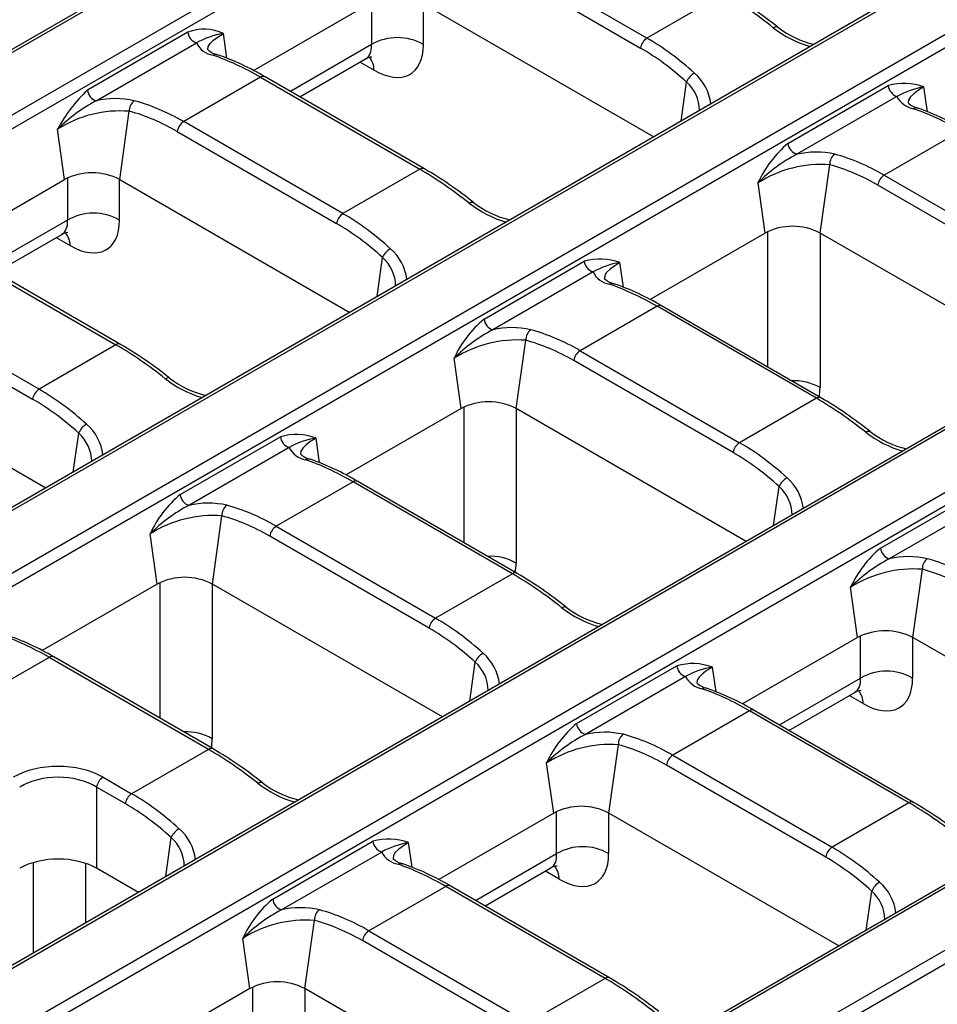
# Model space of a CAD drawing. Units: millimetres. Extents: x 28 to 1652, y 28 to 1160.
# Drawn here: x 1335 to 1385, y 905 to 958 of the extents above; entities that cross this region are included whole.
import ezdxf

# ---------------------------------------------------------------- set-up
doc = ezdxf.new("R2010")
doc.units = ezdxf.units.MM
doc.header["$LTSCALE"] = 4
doc.layers.add('HAURATON_PRODUCT_CONTOUR', color=7, linetype='Continuous', lineweight=25)

msp = doc.modelspace()

# ---------------------------------------------------------------- linework, layer by layer
at = {"layer": 'HAURATON_PRODUCT_CONTOUR'}
for p, q in [((1471.774, 1035.497), (1121.475, 833.274)), ((1121.725, 833.249), (1472.024, 1035.472)), ((1474.966, 1033.774), (1124.667, 831.55)), ((1125.015, 831.012), (1475.314, 1033.235)), ((1493.305, 1023.067), (1327.946, 927.607)), ((1328.196, 927.583), (1493.555, 1023.042)), ((1331.138, 925.884), (1496.497, 1021.344)), ((1496.846, 1020.805), (1331.487, 925.346)), ((1514.837, 1010.637), (1164.538, 808.414)), ((1515.087, 1010.613), (1164.788, 808.389)), ((1167.73, 806.691), (1518.029, 1008.914)), ((1518.377, 1008.376), (1168.078, 806.152)), ((1536.368, 998.207), (1186.069, 795.984)), ((1536.618, 998.183), (1186.319, 795.959)), ((1189.261, 794.261), (1539.56, 996.484)), ((1539.908, 995.946), (1189.609, 793.723)), ((1369.114, 956.941), (1360.463, 961.935)), ((1360.115, 961.397), (1368.766, 956.403)), ((1373.286, 959.35), (1369.114, 956.941)), ((1347.75, 955.188), (1353.996, 958.794)), ((1354.156, 958.877), (1354.156, 956.592)), ((1356.98, 956.592), (1356.98, 958.801)), ((1356.992, 958.794), (1369.48, 951.585)), ((1344.181, 957.265), (1338.738, 954.123)), ((1346.306, 955.852), (1346.118, 957.193)), ((1339.212, 953.539), (1344.655, 956.681)), ((1354.156, 956.592), (1349.753, 954.05)), ((1350.267, 953.753), (1353.84, 955.816)), ((1353.542, 955.644), (1354.296, 955.208)), ((1348.132, 954.816), (1343.959, 952.408)), ((1348.132, 954.816), (1356.782, 949.822)), ((1357.032, 949.847), (1348.382, 954.841)), ((1370.968, 952.443), (1371.265, 954.559)), ((1376.773, 951.221), (1382.216, 954.363)), ((1384.341, 952.95), (1384.153, 954.291)), ((1382.69, 953.779), (1377.247, 950.637)), ((1340.488, 949.267), (1341.008, 952.971)), ((1352.61, 947.414), (1343.959, 952.408)), ((1337.492, 949.267), (1337.11, 951.992)), ((1343.611, 951.869), (1352.262, 946.875)), ((1386.167, 951.914), (1381.994, 949.505)), ((1356.782, 949.822), (1352.61, 947.414)), ((1378.523, 946.364), (1379.043, 950.069)), ((1331.246, 945.661), (1337.492, 949.267)), ((1337.652, 949.35), (1337.652, 947.064)), ((1340.476, 947.064), (1340.476, 949.273)), ((1340.488, 949.267), (1352.977, 942.057)), ((1381.994, 949.505), (1390.645, 944.511)), ((1375.527, 946.364), (1375.145, 949.09)), ((1390.297, 943.973), (1381.646, 948.967)), ((1337.652, 947.064), (1333.249, 944.522)), ((1333.763, 944.226), (1337.337, 946.289)), ((1337.038, 946.116), (1337.792, 945.681)), ((1375.527, 946.364), (1369.281, 942.759)), ((1375.687, 939.078), (1375.687, 946.448)), ((1378.512, 946.371), (1378.512, 937.972)), ((1391.012, 939.155), (1378.523, 946.364)), ((1331.628, 945.289), (1340.279, 940.295)), ((1340.529, 940.32), (1331.878, 945.314)), ((1354.464, 942.916), (1354.761, 945.032)), ((1360.269, 941.693), (1365.712, 944.836)), ((1367.838, 943.423), (1367.649, 944.763)), ((1366.186, 944.251), (1360.744, 941.109)), ((1336.106, 937.886), (1327.455, 942.88)), ((1327.107, 942.342), (1335.758, 937.348)), ((1369.663, 942.387), (1365.491, 939.978)), ((1378.314, 937.393), (1369.663, 942.387)), ((1378.564, 937.417), (1369.913, 942.411)), ((1340.279, 940.295), (1336.106, 937.886)), ((1362.019, 936.837), (1362.539, 940.541)), ((1323.984, 939.739), (1336.473, 932.53)), ((1359.023, 936.837), (1358.641, 939.563)), ((1365.491, 939.978), (1374.141, 934.984)), ((1373.793, 934.446), (1365.142, 939.439)), ((1378.314, 937.393), (1374.141, 934.984)), ((1359.183, 929.551), (1359.183, 936.92)), ((1362.008, 936.843), (1362.008, 928.444)), ((1359.023, 936.837), (1352.778, 933.231)), ((1374.508, 929.627), (1362.019, 936.837)), ((1337.96, 933.388), (1338.257, 935.504)), ((1343.765, 932.166), (1349.208, 935.308)), ((1349.682, 934.724), (1344.24, 931.582)), ((1351.334, 933.895), (1351.146, 935.236)), ((1353.159, 932.859), (1348.987, 930.45)), ((1361.81, 927.865), (1353.159, 932.859)), ((1362.06, 927.89), (1353.409, 932.884)), ((1375.995, 930.486), (1376.292, 932.602)), ((1381.801, 929.264), (1387.243, 932.406)), ((1387.718, 931.821), (1382.275, 928.679)), ((1345.515, 927.309), (1346.035, 931.014)), ((1348.987, 930.45), (1357.637, 925.456)), ((1342.52, 927.309), (1342.137, 930.035)), ((1357.289, 924.918), (1348.639, 929.912)), ((1361.81, 927.865), (1357.637, 925.456)), ((1383.551, 924.407), (1384.07, 928.112)), ((1342.52, 927.309), (1336.274, 923.704)), ((1342.679, 920.023), (1342.679, 927.393)), ((1345.504, 927.316), (1345.504, 918.917)), ((1358.004, 920.1), (1345.515, 927.309)), ((1380.555, 924.407), (1380.172, 927.133)), ((1380.555, 924.407), (1374.309, 920.801)), ((1380.715, 922.204), (1380.715, 924.49)), ((1383.539, 924.413), (1383.539, 922.204)), ((1396.039, 917.197), (1383.551, 924.407)), ((1336.655, 923.332), (1333.836, 921.704)), ((1345.306, 918.338), (1336.655, 923.332)), ((1345.556, 918.362), (1336.905, 923.356)), ((1359.492, 920.958), (1359.788, 923.074)), ((1365.297, 919.736), (1370.74, 922.878)), ((1372.865, 921.465), (1372.677, 922.806)), ((1371.214, 922.294), (1365.771, 919.152)), ((1376.312, 919.663), (1380.715, 922.204)), ((1376.825, 919.366), (1380.399, 921.429)), ((1380.855, 920.821), (1380.1, 921.257)), ((1374.691, 920.429), (1370.518, 918.021)), ((1383.341, 915.435), (1374.691, 920.429)), ((1383.591, 915.46), (1374.941, 920.454)), ((1345.306, 918.338), (1341.133, 915.929)), ((1367.047, 914.879), (1367.567, 918.584)), ((1364.051, 914.879), (1363.668, 917.605)), ((1370.518, 918.021), (1379.169, 913.027)), ((1378.821, 912.488), (1370.17, 917.482)), ((1339.58, 916.825), (1341.133, 915.929)), ((1339.232, 916.287), (1339.232, 911.881)), ((1340.785, 915.391), (1339.232, 916.287)), ((1364.211, 912.677), (1364.211, 914.963)), ((1383.341, 915.435), (1379.169, 913.027)), ((1364.051, 914.879), (1357.805, 911.274)), ((1367.035, 914.886), (1367.035, 912.677)), ((1379.535, 907.67), (1367.047, 914.879)), ((1342.988, 911.431), (1343.285, 913.547)), ((1348.793, 910.209), (1354.236, 913.351)), ((1356.361, 911.938), (1356.173, 913.278)), ((1354.71, 912.766), (1349.267, 909.624)), ((1359.808, 910.135), (1364.211, 912.677)), ((1335.805, 907.285), (1335.805, 912.198)), ((1338.63, 912.151), (1338.63, 908.915)), ((1341.5, 910.572), (1339.232, 911.881)), ((1360.322, 909.838), (1363.896, 911.902)), ((1364.351, 911.293), (1363.597, 911.729)), ((1358.187, 910.902), (1354.014, 908.493)), ((1366.837, 905.908), (1358.187, 910.902)), ((1367.087, 905.933), (1358.437, 910.927)), ((1381.023, 908.529), (1381.32, 910.644)), ((1350.543, 905.352), (1351.063, 909.057)), ((1347.547, 905.352), (1347.165, 908.078)), ((1354.014, 908.493), (1362.665, 903.499)), ((1362.317, 902.961), (1353.666, 907.955)), ((1366.837, 905.908), (1362.665, 903.499)), ((1347.547, 905.352), (1341.301, 901.746)), ((1347.707, 903.15), (1347.707, 905.435)), ((1350.531, 905.359), (1350.531, 903.15)), ((1363.032, 898.142), (1350.543, 905.352))]:
    msp.add_line(p, q, dxfattribs=at)
at = {"layer": 'HAURATON_PRODUCT_CONTOUR', "flags": 128}
for points in [[(1345.277, 956.315), (1345.271, 956.329), (1345.288, 956.48), (1345.393, 956.649), (1345.571, 956.823), (1345.832, 957.016), (1346.118, 957.193)], [(1375.97, 957.509), (1376.028, 957.541), (1376.082, 957.562), (1376.13, 957.57), (1376.17, 957.565), (1376.202, 957.548), (1376.202, 957.548)], [(1384.153, 954.291), (1383.868, 954.114), (1383.61, 953.924), (1383.428, 953.747), (1383.325, 953.58), (1383.306, 953.426), (1383.312, 953.413)], [(1359.466, 947.981), (1359.524, 948.014), (1359.578, 948.034), (1359.626, 948.042), (1359.666, 948.038), (1359.698, 948.021), (1359.698, 948.021)], [(1367.649, 944.763), (1367.364, 944.587), (1367.11, 944.399), (1366.924, 944.22), (1366.822, 944.055), (1366.802, 943.899), (1366.808, 943.885)], [(1342.963, 938.454), (1343.021, 938.486), (1343.074, 938.507), (1343.122, 938.515), (1343.162, 938.51), (1343.194, 938.493), (1343.194, 938.493)], [(1380.998, 935.552), (1381.056, 935.584), (1381.109, 935.604), (1381.157, 935.612), (1381.198, 935.608), (1381.23, 935.591), (1381.23, 935.591)], [(1351.146, 935.236), (1350.86, 935.059), (1350.606, 934.872), (1350.421, 934.692), (1350.318, 934.527), (1350.298, 934.371), (1350.304, 934.358)], [(1364.494, 926.024), (1364.552, 926.056), (1364.606, 926.077), (1364.653, 926.085), (1364.694, 926.081), (1364.726, 926.064), (1364.726, 926.064)], [(1372.677, 922.806), (1372.391, 922.629), (1372.137, 922.442), (1371.952, 922.262), (1371.849, 922.097), (1371.829, 921.942), (1371.835, 921.928)], [(1347.99, 916.497), (1348.048, 916.529), (1348.102, 916.549), (1348.149, 916.557), (1348.19, 916.553), (1348.222, 916.536), (1348.222, 916.536)], [(1356.173, 913.278), (1355.887, 913.102), (1355.633, 912.915), (1355.448, 912.735), (1355.345, 912.57), (1355.326, 912.414), (1355.332, 912.401)]]:
    msp.add_lwpolyline(points, dxfattribs=at)
at = {"layer": 'HAURATON_PRODUCT_CONTOUR'}
for centre, radius, start, end in [((1362.472, 940.366), 21.994, 51.3792, 59.7977), ((1345.065, 954.97), 2.46, 64.6463, 111.0715), ((1344.872, 957.342), 0.696, 186.323, 251.8118), ((1346.866, 952.707), 4.548, 99.47, 119.0954), ((1379.594, 962.139), 5.88, 231.9506, 253.9939), ((1379.296, 961.501), 5.019, 231.9503, 257.1635), ((1345.762, 957.233), 1.237, 206.5114, 260.2302), ((1355.568, 954.147), 2.823, 59.9819, 120.0181), ((1369.539, 956.285), 0.782, 122.9068, 171.3096), ((1346.046, 957.122), 1.109, 225.5247, 257.1873), ((1345.706, 955.756), 0.301, 72.5987, 120.7806), ((1340.894, 942.11), 14.77, 59.5388, 70.6194), ((1354.16, 955.346), 0.567, 88.0122, 124.3189), ((1353.19, 955.209), 1.106, 359.9642, 38.9229), ((1372.172, 954.182), 0.983, 119.1348, 157.4144), ((1369.974, 953.054), 2.627, 6.9978, 49.1001), ((1348.277, 954.62), 0.245, 64.7809, 126.5296), ((1369.867, 952.982), 2.107, 1.1265, 48.4363), ((1383.069, 951.228), 3.249, 70.4985, 105.2193), ((1344.659, 947.911), 8.582, 133.6262, 151.6047), ((1339.429, 954.2), 0.696, 186.323, 251.8118), ((1382.907, 954.44), 0.696, 186.323, 251.8118), ((1384.902, 949.805), 4.548, 99.47, 119.0954), ((1343.241, 945.859), 8.673, 117.6818, 134.991), ((1340.258, 948.979), 4.679, 77.4412, 102.914), ((1341.663, 953.015), 0.657, 126.2135, 183.837), ((1383.8, 954.335), 1.241, 206.6162, 260.1254), ((1384.081, 954.22), 1.109, 225.5247, 257.1873), ((1340.508, 946.71), 6.281, 85.4363, 122.7531), ((1383.741, 952.854), 0.301, 72.5987, 120.7806), ((1378.93, 939.208), 14.77, 59.5388, 70.6194), ((1344.384, 951.751), 0.782, 122.9068, 171.3096), ((1380.69, 946.54), 6.104, 129.9248, 155.3062), ((1377.465, 951.298), 0.696, 186.323, 251.8118), ((1378.293, 946.069), 4.686, 77.4611, 102.8941), ((1381.276, 942.956), 8.673, 117.6818, 134.991), ((1379.699, 950.113), 0.657, 126.2135, 183.837), ((1356.928, 949.626), 0.245, 64.7647, 126.5311), ((1345.968, 930.839), 21.994, 51.3792, 59.7977), ((1378.577, 943.674), 6.411, 85.8279, 122.3616), ((1338.99, 946.394), 3.239, 62.4576, 117.5424), ((1382.419, 948.849), 0.782, 122.9068, 171.3096), ((1363.091, 952.612), 5.88, 231.9506, 253.9939), ((1362.792, 951.973), 5.019, 231.9503, 257.1635), ((1339.064, 944.62), 2.823, 59.9819, 120.0181), ((1353.035, 946.757), 0.782, 122.9068, 171.3096), ((1377.025, 943.492), 3.239, 62.4576, 117.5424), ((1337.657, 945.818), 0.567, 88.0122, 124.3189), ((1336.686, 945.681), 1.106, 359.9642, 38.9229), ((1355.668, 944.654), 0.983, 119.1348, 157.4144), ((1353.47, 943.527), 2.627, 6.9978, 49.1001), ((1353.363, 943.455), 2.107, 1.1265, 48.4363), ((1366.565, 941.701), 3.249, 70.4985, 105.2193), ((1366.403, 944.912), 0.696, 186.323, 251.8118), ((1368.398, 940.277), 4.548, 99.47, 119.0954), ((1367.296, 944.807), 1.241, 206.6162, 260.1254), ((1367.577, 944.693), 1.109, 225.5247, 257.1873), ((1367.237, 943.326), 0.301, 72.5987, 120.7806), ((1362.426, 929.68), 14.77, 59.5388, 70.6194), ((1369.809, 942.19), 0.245, 64.7809, 126.5296), ((1364.186, 937.013), 6.104, 129.9248, 155.3062), ((1360.961, 941.77), 0.696, 186.323, 251.8118), ((1361.789, 936.541), 4.686, 77.4611, 102.8941), ((1363.195, 940.585), 0.657, 126.2135, 183.837), ((1364.773, 933.429), 8.673, 117.6818, 134.991), ((1340.424, 940.098), 0.245, 64.7647, 126.5311), ((1329.464, 921.311), 21.994, 51.3792, 59.7977), ((1362.073, 934.147), 6.411, 85.8279, 122.3616), ((1365.915, 939.321), 0.782, 122.9068, 171.3096), ((1346.587, 943.084), 5.88, 231.9506, 253.9939), ((1346.288, 942.446), 5.019, 231.9503, 257.1635), ((1377.128, 935.593), 2.752, 59.8066, 93.3876), ((1336.531, 937.23), 0.782, 122.9068, 171.3096), ((1378.459, 937.196), 0.245, 64.7647, 126.5311), ((1367.499, 918.409), 21.994, 51.3792, 59.7977), ((1360.521, 933.965), 3.239, 62.4576, 117.5424), ((1339.164, 935.127), 0.983, 119.1348, 157.4144), ((1336.966, 934), 2.627, 6.9978, 49.1001), ((1336.859, 933.927), 2.107, 1.1265, 48.4363), ((1350.061, 932.173), 3.249, 70.4985, 105.2193), ((1349.9, 935.385), 0.696, 186.323, 251.8118), ((1384.623, 940.184), 5.882, 231.9524, 253.9875), ((1384.323, 939.543), 5.019, 231.9503, 257.1635), ((1351.894, 930.75), 4.548, 99.47, 119.0954), ((1350.792, 935.28), 1.241, 206.6162, 260.1254), ((1374.566, 934.327), 0.782, 122.9068, 171.3096), ((1351.073, 935.165), 1.109, 225.5247, 257.1873), ((1350.733, 933.799), 0.301, 72.5987, 120.7806), ((1345.922, 920.153), 14.77, 59.5388, 70.6194), ((1353.305, 932.662), 0.245, 64.7809, 126.5296), ((1377.2, 932.224), 0.983, 119.1348, 157.4144), ((1374.882, 931.019), 2.12, 1.2714, 48.2837), ((1375, 931.097), 2.628, 6.9995, 49.0901), ((1347.683, 927.485), 6.104, 129.9248, 155.3062), ((1344.457, 932.243), 0.696, 186.323, 251.8118), ((1348.269, 923.901), 8.673, 117.6818, 134.991), ((1345.285, 927.014), 4.686, 77.4611, 102.8941), ((1346.691, 931.058), 0.657, 126.2135, 183.837), ((1345.569, 924.62), 6.411, 85.8279, 122.3616), ((1349.412, 929.794), 0.782, 122.9068, 171.3096), ((1385.718, 924.583), 6.104, 129.9248, 155.3062), ((1382.492, 929.34), 0.696, 186.323, 251.8118), ((1360.624, 926.066), 2.752, 59.8066, 93.3876), ((1386.304, 920.999), 8.673, 117.6818, 134.991), ((1383.321, 924.111), 4.686, 77.4611, 102.8941), ((1384.726, 928.155), 0.657, 126.2135, 183.837), ((1361.956, 927.669), 0.245, 64.7647, 126.5311), ((1350.996, 908.881), 21.994, 51.3792, 59.7977), ((1383.604, 921.717), 6.411, 85.8279, 122.3616), ((1344.017, 924.437), 3.239, 62.4576, 117.5424), ((1368.119, 930.656), 5.882, 231.9524, 253.9875), ((1367.82, 930.016), 5.019, 231.9503, 257.1635), ((1358.062, 924.8), 0.782, 122.9068, 171.3096), ((1329.418, 910.625), 14.77, 59.5388, 70.6194), ((1382.053, 921.535), 3.239, 62.4576, 117.5424), ((1360.696, 922.697), 0.983, 119.1348, 157.4144), ((1358.497, 921.569), 2.628, 6.9995, 49.0901), ((1336.801, 923.135), 0.245, 64.7809, 126.5296), ((1358.378, 921.492), 2.12, 1.2714, 48.2837), ((1371.592, 919.743), 3.249, 70.4985, 105.2193), ((1371.431, 922.955), 0.696, 186.323, 251.8118), ((1373.425, 918.32), 4.548, 99.47, 119.0954), ((1382.127, 919.76), 2.823, 59.9819, 120.0181), ((1372.324, 922.85), 1.241, 206.6162, 260.1254), ((1372.605, 922.735), 1.109, 225.5247, 257.1873), ((1372.265, 921.369), 0.301, 72.5987, 120.7806), ((1367.453, 907.723), 14.77, 59.5388, 70.6194), ((1380.719, 920.959), 0.566, 88.0094, 124.3085), ((1379.749, 920.822), 1.106, 359.9642, 38.9229), ((1374.836, 920.233), 0.245, 64.7809, 126.5296), ((1344.12, 916.538), 2.752, 59.8066, 93.3876), ((1369.214, 915.055), 6.104, 129.9248, 155.3062), ((1365.988, 919.813), 0.696, 186.323, 251.8118), ((1366.817, 914.584), 4.686, 77.4611, 102.8941), ((1369.8, 911.472), 8.673, 117.6818, 134.991), ((1368.222, 918.628), 0.657, 126.2135, 183.837), ((1345.452, 918.141), 0.245, 64.7647, 126.5311), ((1334.492, 899.354), 21.994, 51.3792, 59.7977), ((1367.1, 912.19), 6.411, 85.8279, 122.3616), ((1370.943, 917.364), 0.782, 122.9068, 171.3096), ((1340.005, 916.169), 0.782, 122.9068, 171.3096), ((1351.316, 920.488), 5.019, 231.9503, 257.1635), ((1351.615, 921.129), 5.882, 231.9524, 253.9875), ((1341.558, 915.272), 0.782, 122.9068, 171.3096), ((1383.487, 915.239), 0.245, 64.7647, 126.5311), ((1365.549, 912.007), 3.239, 62.4576, 117.5424), ((1372.527, 896.451), 21.994, 51.3792, 59.7977), ((1344.192, 913.169), 0.983, 119.1348, 157.4144), ((1341.993, 912.042), 2.628, 6.9995, 49.0901), ((1341.874, 911.964), 2.12, 1.2714, 48.2837), ((1355.089, 910.216), 3.249, 70.4985, 105.2193), ((1354.927, 913.427), 0.696, 186.323, 251.8118), ((1356.921, 908.793), 4.548, 99.47, 119.0954), ((1365.623, 910.233), 2.823, 59.9819, 120.0181), ((1379.594, 912.37), 0.782, 122.9068, 171.3096), ((1355.82, 913.323), 1.241, 206.6162, 260.1254), ((1356.101, 913.208), 1.109, 225.5247, 257.1873), ((1355.761, 911.841), 0.301, 72.5987, 120.7806), ((1350.949, 898.196), 14.77, 59.5388, 70.6194), ((1364.215, 911.431), 0.566, 88.0094, 124.3085), ((1363.245, 911.294), 1.106, 359.9642, 38.9229), ((1358.333, 910.705), 0.245, 64.7809, 126.5296), ((1382.227, 910.267), 0.983, 119.1348, 157.4144), ((1380.028, 909.14), 2.628, 6.9995, 49.0901), ((1352.71, 905.528), 6.104, 129.9248, 155.3062), ((1349.484, 910.285), 0.696, 186.323, 251.8118), ((1379.909, 909.062), 2.12, 1.2714, 48.2837), ((1353.296, 901.944), 8.673, 117.6818, 134.991), ((1350.313, 905.057), 4.686, 77.4611, 102.8941), ((1351.718, 909.101), 0.657, 126.2135, 183.837), ((1350.596, 902.662), 6.411, 85.8279, 122.3616), ((1354.439, 907.836), 0.782, 122.9068, 171.3096), ((1366.983, 905.711), 0.245, 64.7647, 126.5311), ((1356.023, 886.924), 21.994, 51.3792, 59.7977), ((1349.045, 902.48), 3.239, 62.4576, 117.5424)]:
    msp.add_arc(centre, radius, start, end, dxfattribs=at)
for centre, major_axis, ratio, start_param, end_param in [((1375.256, 947.178), (-9.932, 13.053), 0.472762, 5.207246, 5.43764), ((1367.144, 942.494), (-5.581, 15.467), 0.664307, 5.385919, 5.616313), ((1352.736, 957.488), (-1.142, 1.648), 0.514307, 3.099223, 3.832343), ((1354.148, 958.389), (-2.149, 3.377), 0.546414, 2.332695, 3.851132), ((1366.796, 942.364), (-5.313, 15.038), 0.66655, 5.390837, 5.62123), ((1350.102, 942.644), (-9.932, 13.053), 0.472762, 5.43764, 5.668033), ((1341.989, 937.961), (-5.581, 15.467), 0.664307, 5.616313, 5.846706), ((1341.641, 937.831), (-5.313, 15.038), 0.66655, 5.62123, 5.851623), ((1388.137, 939.742), (-9.932, 13.053), 0.472762, 5.43764, 5.668033), ((1380.025, 935.058), (-5.581, 15.467), 0.664307, 5.616313, 5.846706), ((1358.752, 937.65), (-9.932, 13.053), 0.472762, 5.207246, 5.43764), ((1379.676, 934.928), (-5.313, 15.038), 0.66655, 5.62123, 5.851623), ((1336.232, 947.96), (-1.142, 1.648), 0.514307, 3.099223, 3.832343), ((1337.644, 948.861), (-2.149, 3.377), 0.546414, 2.332695, 3.851132), ((1350.64, 932.967), (-5.581, 15.467), 0.664307, 5.385919, 5.616313), ((1350.292, 932.837), (-5.313, 15.038), 0.66655, 5.390837, 5.62123), ((1371.633, 930.214), (-9.932, 13.053), 0.472762, 5.43764, 5.668033), ((1363.521, 925.531), (-5.581, 15.467), 0.664307, 5.616313, 5.846706), ((1342.248, 928.123), (-9.932, 13.053), 0.472762, 5.207246, 5.43764), ((1363.172, 925.401), (-5.313, 15.038), 0.66655, 5.62123, 5.851623), ((1375.679, 939.769), (-2.149, 3.377), 0.546414, 3.679913, 3.851132), ((1334.136, 923.439), (-5.581, 15.467), 0.664307, 5.385919, 5.616313), ((1380.284, 925.22), (-9.932, 13.053), 0.472762, 5.207246, 5.43764), ((1333.788, 923.309), (-5.313, 15.038), 0.66655, 5.390837, 5.62123), ((1372.171, 920.537), (-5.581, 15.467), 0.664307, 5.385919, 5.616313), ((1371.823, 920.407), (-5.313, 15.038), 0.66655, 5.390837, 5.62123), ((1355.129, 920.687), (-9.932, 13.053), 0.472762, 5.43764, 5.668033), ((1347.017, 916.003), (-5.581, 15.467), 0.664307, 5.616313, 5.846706), ((1346.669, 915.873), (-5.313, 15.038), 0.66655, 5.62123, 5.851623), ((1359.176, 930.241), (-2.149, 3.377), 0.546414, 3.679913, 3.851132), ((1385.052, 913.101), (-5.581, 15.467), 0.664307, 5.616313, 5.846706), ((1363.78, 915.693), (-9.932, 13.053), 0.472762, 5.207246, 5.43764), ((1384.704, 912.971), (-5.313, 15.038), 0.66655, 5.62123, 5.851623), ((1355.667, 911.01), (-5.581, 15.467), 0.664307, 5.385919, 5.616313), ((1355.319, 910.879), (-5.313, 15.038), 0.66655, 5.390837, 5.62123), ((1338.625, 911.159), (-9.932, 13.053), 0.472762, 5.43764, 5.668033), ((1379.295, 923.101), (-1.142, 1.648), 0.514307, 3.099223, 3.832343), ((1380.707, 924.002), (-2.149, 3.377), 0.546414, 2.332695, 3.851132), ((1376.661, 908.257), (-9.932, 13.053), 0.472762, 5.43764, 5.668033), ((1342.672, 920.714), (-2.149, 3.377), 0.546414, 3.679913, 3.851132), ((1368.548, 903.574), (-5.581, 15.467), 0.664307, 5.616313, 5.846706), ((1347.276, 906.165), (-9.932, 13.053), 0.472762, 5.207246, 5.43764), ((1368.2, 903.444), (-5.313, 15.038), 0.66655, 5.62123, 5.851623), ((1337.143, 915.331), (3.5, 0), 0.594966, 0.800477, 2.341115), ((1337.143, 914.923), (3, 0), 0.633698, 0.800477, 2.341115), ((1339.164, 901.482), (-5.581, 15.467), 0.664307, 5.385919, 5.616313), ((1338.815, 901.352), (-5.313, 15.038), 0.66655, 5.390837, 5.62123), ((1385.311, 903.263), (-9.932, 13.053), 0.472762, 5.207246, 5.43764), ((1377.199, 898.58), (-5.581, 15.467), 0.664307, 5.385919, 5.616313), ((1337.143, 910.6), (3, 0), 0.594966, 0.800477, 2.341115), ((1362.791, 913.573), (-1.142, 1.648), 0.514307, 3.099223, 3.832343), ((1364.203, 914.474), (-2.149, 3.377), 0.546414, 2.332695, 3.851132), ((1376.851, 898.45), (-5.313, 15.038), 0.66655, 5.390837, 5.62123), ((1360.157, 898.729), (-9.932, 13.053), 0.472762, 5.43764, 5.668033), ((1352.044, 894.046), (-5.581, 15.467), 0.664307, 5.616313, 5.846706), ((1351.696, 893.916), (-5.313, 15.038), 0.66655, 5.62123, 5.851623), ((1368.807, 893.736), (-9.932, 13.053), 0.472762, 5.207246, 5.43764)]:
    msp.add_ellipse(centre, major_axis=major_axis, ratio=ratio, start_param=start_param, end_param=end_param, dxfattribs=at)

doc.saveas('drawing.dxf')
